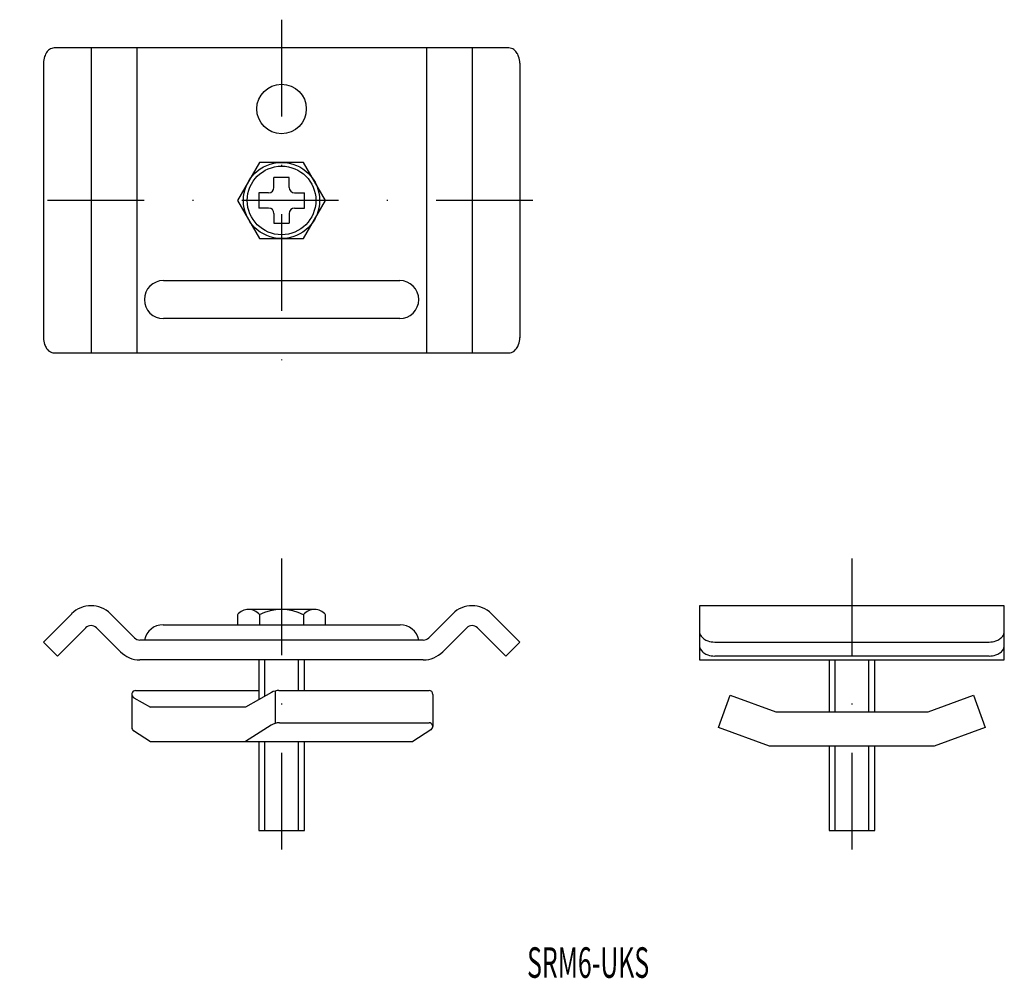
# Model space of a CAD drawing. Extents: x 230 to 359, y -295 to -169.
import ezdxf
from ezdxf.enums import TextEntityAlignment as Align

# ---------------------------------------------------------------- set-up
doc = ezdxf.new("R2010")
doc.units = 0
doc.linetypes.add('DASHDOT', pattern=[25.4, 12.7, -6.35, 0, -6.35])
doc.layers.add('1', color=7, linetype='CONTINUOUS')
doc.styles.add('MDRAFSTD', font='TXT', dxfattribs={"bigfont": 'BIGFONT'})

msp = doc.modelspace()

# ---------------------------------------------------------------- linework, layer by layer
at = {"layer": '1', "color": 7, "linetype": 'DASHDOT'}
for p, q in [((264.46, -169.02), (264.46, -215.33)), ((297.44, -192.73), (230.1, -192.73)), ((264.46, -239.68), (264.46, -280.31)), ((339.3, -239.68), (339.3, -280.31))]:
    msp.add_line(p, q, dxfattribs=at)
at = {"layer": '1', "color": 7, "linetype": 'CONTINUOUS'}
for p, q in [((294.3, -172.73), (234.63, -172.73)), ((239.46, -172.73), (239.46, -212.73)), ((245.46, -172.73), (245.46, -212.73)), ((283.47, -172.73), (283.47, -212.73)), ((289.46, -172.73), (289.46, -212.73)), ((233.21, -174.73), (233.21, -210.73)), ((295.72, -174.73), (295.72, -210.73)), ((261.58, -187.73), (258.69, -192.73)), ((267.35, -187.73), (261.58, -187.73)), ((270.24, -192.73), (267.35, -187.73)), ((265.46, -189.73), (263.46, -189.73)), ((263.46, -191.03), (263.46, -189.73)), ((265.46, -191.03), (265.46, -189.73)), ((261.46, -191.73), (261.46, -193.73)), ((262.76, -191.73), (261.46, -191.73)), ((266.16, -191.73), (267.46, -191.73)), ((267.46, -193.73), (267.46, -191.73)), ((258.69, -192.73), (261.58, -197.73)), ((262.76, -193.73), (261.46, -193.73)), ((266.16, -193.73), (267.46, -193.73)), ((267.35, -197.73), (270.24, -192.73)), ((263.46, -194.43), (263.46, -195.73)), ((265.46, -194.43), (265.46, -195.73)), ((263.46, -195.73), (265.46, -195.73)), ((261.58, -197.73), (267.35, -197.73)), ((248.96, -203.23), (279.96, -203.23)), ((279.96, -208.23), (248.96, -208.23)), ((234.63, -212.73), (294.3, -212.73)), ((268.79, -246.39), (260.13, -246.39)), ((319.3, -245.89), (319.3, -252.99)), ((359.3, -245.89), (319.3, -245.89)), ((359.3, -252.99), (359.3, -245.89)), ((236.92, -246.95), (233.21, -250.65)), ((245.16, -250.1), (242.01, -246.95)), ((258.69, -247.06), (258.69, -248.39)), ((261.58, -247.06), (261.58, -248.39)), ((267.35, -247.06), (267.35, -248.39)), ((270.24, -248.39), (270.24, -247.06)), ((283.77, -250.1), (286.92, -246.95)), ((292.01, -246.95), (295.72, -250.65)), ((238.76, -248.79), (235.05, -252.49)), ((243.32, -251.94), (240.17, -248.79)), ((248.91, -248.39), (280.02, -248.39)), ((285.61, -251.94), (288.76, -248.79)), ((290.17, -248.79), (293.88, -252.49)), ((235.05, -252.49), (233.21, -250.65)), ((283.06, -250.39), (245.87, -250.39)), ((293.88, -252.49), (295.72, -250.65)), ((321.3, -250.65), (357.3, -250.65)), ((283.06, -252.99), (245.87, -252.99)), ((261.46, -252.99), (261.46, -258.21)), ((267.46, -257.01), (267.46, -252.99)), ((319.3, -252.99), (359.3, -252.99)), ((357.3, -252.49), (321.3, -252.49)), ((336.3, -252.99), (336.3, -259.79)), ((342.3, -259.79), (342.3, -252.99)), ((245.31, -257.01), (261.46, -257.01)), ((263.6, -257.08), (263.6, -261.33)), ((264.12, -257.01), (283.81, -257.01)), ((244.81, -257.51), (244.81, -261.86)), ((245.06, -257.95), (247.26, -259.18)), ((263.14, -257.27), (259.73, -259.18)), ((284.31, -257.51), (284.31, -261.74)), ((321.8, -261.85), (323.34, -257.62)), ((323.34, -257.62), (329.3, -259.79)), ((349.3, -259.79), (355.26, -257.62)), ((355.26, -257.62), (356.8, -261.85)), ((259.73, -259.18), (247.26, -259.18)), ((329.3, -259.79), (349.3, -259.79)), ((245.02, -262.27), (247.26, -263.68)), ((263.11, -261.55), (259.73, -263.68)), ((264.18, -261.24), (283.81, -261.24)), ((284.07, -262.17), (281.67, -263.68)), ((328.51, -264.29), (321.8, -261.85)), ((356.8, -261.85), (350.1, -264.29)), ((247.26, -263.68), (281.67, -263.68)), ((261.46, -263.68), (261.46, -275.39)), ((267.46, -275.39), (267.46, -263.68)), ((350.1, -264.29), (328.51, -264.29)), ((336.3, -264.29), (336.3, -275.39)), ((342.3, -275.39), (342.3, -264.29)), ((261.46, -275.39), (267.46, -275.39)), ((336.3, -275.39), (342.3, -275.39))]:
    msp.add_line(p, q, dxfattribs=at)
at = {"layer": '1', "color": 3, "linetype": 'CONTINUOUS'}
for p, q in [((262.26, -257.76), (262.26, -252.99)), ((266.66, -252.99), (266.66, -257.01)), ((337.1, -259.79), (337.1, -252.99)), ((341.5, -252.99), (341.5, -259.79)), ((262.26, -275.39), (262.26, -263.68)), ((266.66, -263.68), (266.66, -275.39)), ((337.1, -275.39), (337.1, -264.29)), ((341.5, -264.29), (341.5, -275.39))]:
    msp.add_line(p, q, dxfattribs=at)
at = {"layer": '1', "color": 7, "linetype": 'CONTINUOUS'}
for centre, radius in [((264.46, -180.73), 3.25), ((264.46, -192.73), 5), ((264.46, -192.73), 4.5)]:
    msp.add_circle(centre, radius, dxfattribs=at)
for centre, radius, start, end in [((234.91, -174.2), 1.56, 125.8436, 145.252), ((234.64, -173.82), 1.09, 90.6934, 126.2299), ((294.29, -173.82), 1.09, 53.7701, 89.3066), ((294.02, -174.2), 1.56, 34.748, 54.1564), ((235.91, -174.72), 2.7, 160.8577, 180.1888), ((235.38, -174.53), 2.13, 145.1321, 160.8563), ((293.55, -174.53), 2.13, 19.1437, 34.8679), ((293.02, -174.72), 2.7, 359.8112, 19.1423), ((262.76, -191.03), 0.7, 270, 0), ((266.16, -191.03), 0.7, 180, 270), ((262.76, -194.43), 0.7, 0, 90), ((266.16, -194.43), 0.7, 90, 180), ((248.96, -205.73), 2.5, 90, 270), ((279.96, -205.73), 2.5, 270, 90), ((235.91, -210.73), 2.7, 179.8112, 199.1423), ((235.38, -210.92), 2.13, 199.1437, 214.8679), ((293.55, -210.92), 2.13, 325.1321, 340.8563), ((293.02, -210.73), 2.7, 340.8577, 0.1888), ((234.91, -211.25), 1.56, 214.748, 234.1564), ((234.64, -211.63), 1.09, 233.7701, 269.3066), ((294.29, -211.63), 1.09, 270.6934, 306.2299), ((294.02, -211.25), 1.56, 305.8436, 325.252), ((239.46, -249.49), 3.6, 45, 135), ((260.13, -248.28), 1.89, 40.2078, 139.7922), ((264.46, -252.95), 6.56, 63.8714, 116.4337), ((268.79, -248.28), 1.89, 40.2078, 139.7922), ((289.46, -249.49), 3.6, 45, 135), ((239.46, -249.49), 1, 45, 135), ((248.91, -250.89), 2.5, 90, 168.4633), ((280.02, -250.89), 2.5, 11.5367, 90), ((289.46, -249.49), 1, 45, 135), ((320.4, -249.23), 1.09, 180.6934, 216.2299), ((358.21, -249.23), 1.09, 323.7701, 359.3066), ((245.87, -249.39), 1, 225, 270.0002), ((283.06, -249.39), 1, 270.0002, 315), ((320.78, -248.96), 1.56, 215.8436, 235.252), ((321.11, -248.49), 2.13, 235.1321, 250.8563), ((321.29, -247.95), 2.7, 250.8577, 270.1888), ((357.31, -247.95), 2.7, 269.8112, 289.1423), ((357.5, -248.49), 2.13, 289.1437, 304.8679), ((357.83, -248.96), 1.56, 304.748, 324.1564), ((245.87, -249.39), 3.6, 225, 270), ((283.06, -249.39), 3.6, 270, 315), ((320.4, -251.07), 1.09, 180.6934, 216.2299), ((320.78, -250.8), 1.56, 215.8436, 235.252), ((357.83, -250.8), 1.56, 304.748, 324.1564), ((358.21, -251.07), 1.09, 323.7701, 359.3066), ((321.11, -250.33), 2.13, 235.1321, 250.8563), ((321.29, -249.79), 2.7, 250.8577, 270.1888), ((357.31, -249.79), 2.7, 269.8112, 289.1423), ((357.5, -250.33), 2.13, 289.1437, 304.8679), ((245.31, -257.51), 0.5, 90, 240.7369), ((264.12, -259.01), 2, 90, 119.2631), ((283.81, -257.51), 0.5, 0, 90), ((245.31, -261.86), 0.5, 180, 240.7369), ((264.18, -263.24), 2, 90, 122.2279), ((283.81, -261.74), 0.5, 302.2279, 90)]:
    msp.add_arc(centre, radius, start, end, dxfattribs=at)

# ---------------------------------------------------------------- texts
at = {"layer": '1', "color": 7, "linetype": 'CONTINUOUS', "style": 'MDRAFSTD', "oblique": 14.9998, "width": 0.771693}
msp.add_text('SRM6-UKS', height=4, dxfattribs=at).set_placement((296.68, -294.69), (312.7, -294.69), align=Align.FIT)

doc.saveas('drawing.dxf')
